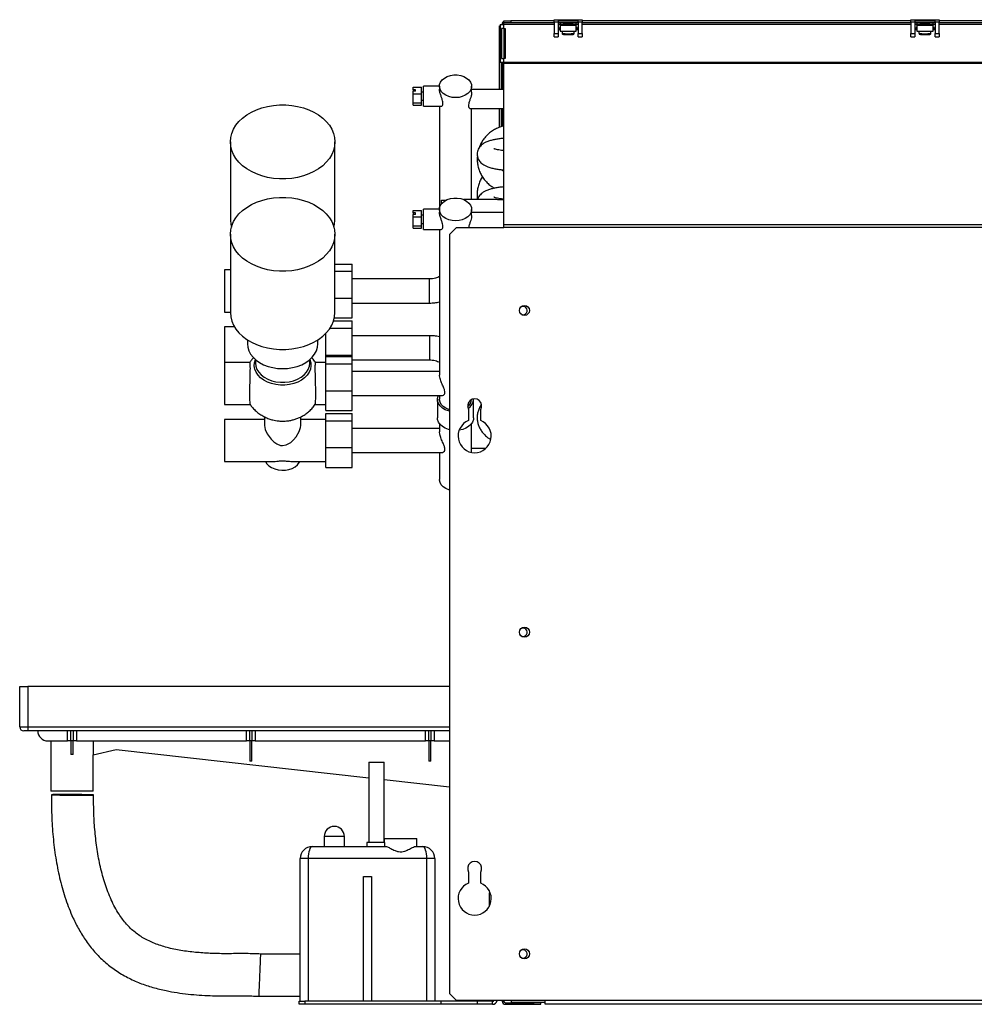
# Model space of a CAD drawing. Units: millimetres. Extents: x 356 to 4578, y 352 to 2686.
# Drawn here: x 356 to 831, y 1316 to 1805 of the extents above; entities that cross this region are included whole.
import ezdxf

# ---------------------------------------------------------------- set-up
doc = ezdxf.new("R2010")
doc.units = ezdxf.units.MM

msp = doc.modelspace()

# ---------------------------------------------------------------- linework, layer by layer
at = {"color": 7, "linetype": 'Continuous', "lineweight": 25}
for p, q in [((594.4, 1802.27), (594.8, 1802.27)), ((594.4, 1799.44), (594.4, 1802.27)), ((594.8, 1802.87), (594.8, 1784)), ((594.8, 1802.87), (596.6, 1802.87)), ((596.6, 1803.07), (595.8, 1803.07)), ((595.8, 1802.87), (595.8, 1803.07)), ((596.6, 1803.67), (596.6, 1804.67)), ((596.6, 1804.67), (600.13, 1804.67)), ((600.13, 1803.67), (596.6, 1803.67)), ((596.6, 1802.87), (596.6, 1803.67)), ((596.6, 1800.94), (596.6, 1802.87)), ((600.13, 1804.67), (600.13, 1803.67)), ((621.6, 1804.67), (600.13, 1804.67)), ((621.6, 1803.67), (600.13, 1803.67)), ((621.6, 1804.17), (621.6, 1805.27)), ((621.6, 1805.27), (623.6, 1805.27)), ((621.6, 1804.17), (621.6, 1798.33)), ((621.6, 1804.17), (623.6, 1804.17)), ((623.6, 1805.27), (623.6, 1804.17)), ((623.6, 1805.27), (633.6, 1805.27)), ((623.6, 1804.67), (633.6, 1804.67)), ((623.6, 1804.17), (623.6, 1798.33)), ((633.6, 1803.67), (623.6, 1803.67)), ((624.6, 1803.67), (624.6, 1803.1)), ((624.6, 1803.1), (632.6, 1803.1)), ((624.6, 1802.56), (624.6, 1803.1)), ((624.6, 1802.56), (632.6, 1802.56)), ((624.6, 1802.56), (624.6, 1799.59)), ((632.6, 1803.1), (632.6, 1803.67)), ((632.6, 1803.1), (632.6, 1802.56)), ((632.6, 1799.59), (632.6, 1802.56)), ((633.6, 1805.27), (635.6, 1805.27)), ((633.6, 1804.17), (633.6, 1805.27)), ((633.6, 1804.17), (635.6, 1804.17)), ((633.6, 1804.17), (633.6, 1798.33)), ((635.6, 1805.27), (635.6, 1804.17)), ((799.1, 1804.67), (635.6, 1804.67)), ((635.6, 1798.33), (635.6, 1804.17)), ((799.1, 1803.67), (635.6, 1803.67)), ((799.1, 1805.27), (801.1, 1805.27)), ((799.1, 1804.17), (799.1, 1805.27)), ((799.1, 1804.17), (801.1, 1804.17)), ((799.1, 1804.17), (799.1, 1798.33)), ((801.1, 1805.27), (801.1, 1804.17)), ((801.1, 1805.27), (811.1, 1805.27)), ((801.1, 1804.67), (811.1, 1804.67)), ((801.1, 1804.17), (801.1, 1798.33)), ((811.1, 1803.67), (801.1, 1803.67)), ((802.1, 1803.67), (802.1, 1803.1)), ((802.1, 1802.56), (802.1, 1803.1)), ((802.1, 1803.1), (810.1, 1803.1)), ((802.1, 1802.56), (802.1, 1799.59)), ((802.1, 1802.56), (810.1, 1802.56)), ((810.1, 1803.1), (810.1, 1803.67)), ((810.1, 1803.1), (810.1, 1802.56)), ((810.1, 1799.59), (810.1, 1802.56)), ((811.1, 1805.27), (813.1, 1805.27)), ((811.1, 1804.17), (811.1, 1805.27)), ((811.1, 1804.17), (813.1, 1804.17)), ((811.1, 1804.17), (811.1, 1798.33)), ((813.1, 1805.27), (813.1, 1804.17)), ((976.1, 1804.67), (813.1, 1804.67)), ((813.1, 1798.33), (813.1, 1804.17)), ((976.1, 1803.67), (813.1, 1803.67)), ((594.4, 1770.54), (594.4, 1799.44)), ((594.8, 1799.44), (594.4, 1799.44)), ((596.6, 1800.94), (595.5, 1800.94)), ((595.5, 1800.94), (595.5, 1785.94)), ((596.6, 1800.94), (596.6, 1785.94)), ((596.6, 1800.94), (597.35, 1800.94)), ((597.35, 1800.94), (597.35, 1785.94)), ((621.6, 1798.33), (623.6, 1798.33)), ((621.6, 1796.73), (621.6, 1798.33)), ((624.6, 1800.23), (623.6, 1800.23)), ((623.6, 1798.33), (623.6, 1796.73)), ((624.6, 1799.59), (624.6, 1799.52)), ((624.6, 1799.59), (632.6, 1799.59)), ((624.6, 1799.52), (632.6, 1799.52)), ((625.6, 1799.52), (625.6, 1798.53)), ((631.6, 1798.53), (631.6, 1799.52)), ((633.6, 1800.23), (632.6, 1800.23)), ((632.6, 1799.59), (632.6, 1799.52)), ((633.6, 1798.33), (635.6, 1798.33)), ((633.6, 1796.73), (633.6, 1798.33)), ((635.6, 1798.33), (635.6, 1796.73)), ((799.1, 1798.33), (801.1, 1798.33)), ((799.1, 1796.73), (799.1, 1798.33)), ((802.1, 1800.23), (801.1, 1800.23)), ((801.1, 1798.33), (801.1, 1796.73)), ((802.1, 1799.59), (810.1, 1799.59)), ((802.1, 1799.59), (802.1, 1799.52)), ((802.1, 1799.52), (810.1, 1799.52)), ((803.1, 1799.52), (803.1, 1798.53)), ((809.1, 1798.53), (809.1, 1799.52)), ((811.1, 1800.23), (810.1, 1800.23)), ((810.1, 1799.59), (810.1, 1799.52)), ((811.1, 1798.33), (813.1, 1798.33)), ((811.1, 1796.73), (811.1, 1798.33)), ((813.1, 1798.33), (813.1, 1796.73)), ((621.6, 1796.73), (623.6, 1796.73)), ((633.6, 1796.73), (635.6, 1796.73)), ((799.1, 1796.73), (801.1, 1796.73)), ((811.1, 1796.73), (813.1, 1796.73)), ((596.6, 1784), (594.8, 1784)), ((595.4, 1770.54), (595.4, 1784)), ((595.5, 1785.94), (596.6, 1785.94)), ((595.8, 1784), (595.8, 1770.54)), ((596.6, 1784), (596.6, 1785.94)), ((597.35, 1785.94), (596.6, 1785.94)), ((1192.6, 1784), (596.6, 1784)), ((596.6, 1783.44), (596.6, 1784)), ((596.6, 1703.2), (596.6, 1783.44)), ((1192.6, 1783.44), (596.6, 1783.44)), ((551.6, 1771.67), (555.6, 1771.67)), ((551.6, 1770.39), (551.6, 1771.67)), ((552.6, 1770.39), (551.6, 1770.39)), ((551.6, 1770.39), (551.6, 1769.68)), ((552.6, 1769.68), (551.6, 1769.68)), ((551.6, 1768.4), (551.6, 1769.68)), ((551.6, 1763.94), (551.6, 1768.4)), ((551.6, 1768.4), (555.6, 1768.4)), ((552.6, 1769.68), (552.6, 1770.39)), ((555.6, 1768.4), (555.6, 1771.67)), ((556.6, 1769.21), (555.6, 1769.21)), ((555.6, 1763.94), (555.6, 1768.4)), ((564.6, 1772.2), (556.6, 1772.2)), ((556.6, 1762.21), (556.6, 1772.2)), ((564.6, 1772.15), (564.6, 1770.74)), ((580.6, 1769.15), (580.6, 1772.15)), ((596.6, 1770.54), (580.6, 1770.54)), ((551.6, 1763.94), (555.6, 1763.94)), ((551.6, 1762.74), (551.6, 1763.94)), ((555.6, 1765.2), (556.6, 1765.2)), ((555.6, 1762.74), (555.6, 1763.94)), ((551.6, 1762.74), (555.6, 1762.74)), ((556.6, 1762.21), (565.43, 1762.21)), ((564.6, 1762.21), (564.6, 1710.97)), ((579.86, 1761.04), (596.6, 1761.04)), ((580.6, 1715.77), (580.6, 1761.04)), ((594.4, 1751.72), (594.4, 1761.04)), ((595.4, 1752.04), (595.4, 1761.04)), ((595.8, 1761.04), (595.8, 1752.16)), ((460.6, 1744.49), (460.6, 1705.64)), ((512.6, 1705.64), (512.6, 1744.49)), ((565.6, 1715.49), (567.88, 1715.49)), ((565.6, 1713.66), (565.6, 1715.49)), ((592.88, 1715.77), (576.7, 1715.77)), ((551.6, 1710.43), (555.6, 1710.43)), ((551.6, 1709.15), (551.6, 1710.43)), ((552.6, 1709.15), (551.6, 1709.15)), ((551.6, 1709.15), (551.6, 1708.44)), ((552.6, 1708.44), (552.6, 1709.15)), ((555.6, 1707.16), (555.6, 1710.43)), ((564.6, 1710.97), (556.6, 1710.97)), ((556.6, 1700.97), (556.6, 1710.97)), ((564.6, 1710.92), (564.6, 1709.5)), ((580.6, 1707.91), (580.6, 1710.92)), ((596.6, 1709.3), (580.6, 1709.3)), ((552.6, 1708.44), (551.6, 1708.44)), ((551.6, 1707.16), (551.6, 1708.44)), ((551.6, 1702.7), (551.6, 1707.16)), ((551.6, 1707.16), (555.6, 1707.16)), ((556.6, 1707.97), (555.6, 1707.97)), ((555.6, 1702.7), (555.6, 1707.16)), ((551.6, 1702.7), (555.6, 1702.7)), ((551.6, 1701.51), (551.6, 1702.7)), ((551.6, 1701.51), (555.6, 1701.51)), ((555.6, 1703.97), (556.6, 1703.97)), ((555.6, 1701.51), (555.6, 1702.7)), ((556.6, 1700.97), (565.43, 1700.97)), ((564.6, 1700.97), (564.6, 1628.54)), ((573.13, 1701.92), (569.6, 1698.39)), ((573.13, 1701.92), (596.6, 1701.92)), ((1192.6, 1703.2), (596.6, 1703.2)), ((596.6, 1701.92), (596.6, 1703.2)), ((1192.6, 1701.92), (596.6, 1701.92)), ((460.6, 1698.54), (460.6, 1659.65)), ((512.6, 1659.65), (512.6, 1698.54)), ((569.6, 1698.39), (569.6, 1321.01)), ((460.6, 1680.81), (457.6, 1680.81)), ((457.6, 1680.81), (457.6, 1659.85)), ((512.6, 1683.72), (521.1, 1683.72)), ((512.6, 1680.13), (521.1, 1680.13)), ((521.1, 1680.13), (521.1, 1683.72)), ((521.1, 1666.75), (521.1, 1680.13)), ((559.6, 1676.33), (521.1, 1676.33)), ((512.6, 1666.75), (521.1, 1666.75)), ((521.1, 1656.95), (521.1, 1666.75)), ((521.1, 1664.33), (559.6, 1664.33)), ((457.6, 1659.85), (460.6, 1659.85)), ((511.91, 1655.47), (521.1, 1655.47)), ((512.31, 1656.95), (521.1, 1656.95)), ((521.1, 1651.88), (521.1, 1655.47)), ((462.61, 1652.56), (457.6, 1652.56)), ((457.6, 1652.56), (457.6, 1634.77)), ((510.16, 1651.88), (521.1, 1651.88)), ((521.1, 1638.49), (521.1, 1651.88)), ((469.1, 1646.06), (469.1, 1644.1)), ((504.1, 1644.1), (504.1, 1646.06)), ((508.1, 1638.49), (508.1, 1649.31)), ((559.6, 1648.08), (521.1, 1648.08)), ((473.1, 1636.22), (473.1, 1634.46)), ((500.1, 1634.46), (500.1, 1636.22)), ((508.1, 1637.68), (508.1, 1638.49)), ((508.1, 1638.49), (521.1, 1638.49)), ((508.1, 1637.68), (521.1, 1637.68)), ((508.1, 1634.09), (508.1, 1637.68)), ((521.1, 1637.68), (521.1, 1638.49)), ((521.1, 1634.09), (521.1, 1637.68)), ((521.1, 1636.08), (559.6, 1636.08)), ((470.2, 1634.77), (457.6, 1634.77)), ((457.6, 1634.77), (457.6, 1613.82)), ((500.08, 1634.6), (500.07, 1634.43)), ((508.1, 1634.77), (502.99, 1634.77)), ((508.1, 1634.09), (521.1, 1634.09)), ((508.1, 1620.71), (508.1, 1634.09)), ((521.1, 1620.71), (521.1, 1634.09)), ((564.6, 1630.3), (521.1, 1630.3)), ((508.1, 1610.91), (508.1, 1620.71)), ((508.1, 1620.71), (521.1, 1620.71)), ((521.1, 1610.91), (521.1, 1620.71)), ((521.1, 1618.3), (565.83, 1618.3)), ((563.6, 1616.52), (563.6, 1607.33)), ((564.6, 1618.3), (564.6, 1616.52)), ((581.6, 1607.33), (581.6, 1616.52)), ((457.6, 1613.82), (470.51, 1613.82)), ((502.68, 1613.82), (508.1, 1613.82)), ((579.1, 1611.37), (579.1, 1605.85)), ((585.1, 1605.85), (585.1, 1611.37)), ((477.6, 1606.49), (457.6, 1606.49)), ((457.6, 1606.49), (457.6, 1585.54)), ((477.6, 1607.72), (477.6, 1603.42)), ((495.6, 1603.42), (495.6, 1607.72)), ((508.1, 1606.49), (495.6, 1606.49)), ((508.1, 1610.91), (521.1, 1610.91)), ((508.1, 1609.4), (521.1, 1609.4)), ((508.1, 1605.81), (508.1, 1609.4)), ((521.1, 1605.81), (521.1, 1609.4)), ((508.1, 1605.81), (521.1, 1605.81)), ((508.1, 1592.43), (508.1, 1605.81)), ((521.1, 1592.43), (521.1, 1605.81)), ((564.6, 1602.01), (521.1, 1602.01)), ((564.6, 1604.41), (564.6, 1600.26)), ((580.6, 1590.06), (580.6, 1604.41)), ((508.1, 1582.63), (508.1, 1592.43)), ((508.1, 1592.43), (521.1, 1592.43)), ((521.1, 1582.63), (521.1, 1592.43)), ((587.61, 1592.03), (580.6, 1592.03)), ((521.1, 1590.01), (565.83, 1590.01)), ((564.6, 1590.01), (564.6, 1576.57)), ((457.6, 1585.54), (481.53, 1585.54)), ((491.67, 1585.54), (508.1, 1585.54)), ((508.1, 1582.63), (521.1, 1582.63)), ((355.8, 1453.57), (355.8, 1473.57)), ((355.8, 1473.57), (359.8, 1473.57)), ((359.8, 1473.57), (359.8, 1453.57)), ((569.6, 1473.57), (359.8, 1473.57)), ((355.8, 1453.57), (359.8, 1453.57)), ((359.8, 1451.57), (357.8, 1451.57)), ((359.8, 1453.57), (359.8, 1451.57)), ((569.6, 1451.57), (359.8, 1451.57)), ((379.61, 1446.57), (379.61, 1451.57)), ((381.25, 1446.57), (381.25, 1451.57)), ((382.35, 1451.57), (382.35, 1446.57)), ((383.98, 1451.57), (383.98, 1446.57)), ((468.61, 1446.57), (468.61, 1451.57)), ((470.25, 1446.57), (470.25, 1451.57)), ((471.35, 1451.57), (471.35, 1446.57)), ((472.98, 1451.57), (472.98, 1446.57)), ((557.61, 1446.57), (557.61, 1451.57)), ((559.25, 1446.57), (559.25, 1451.57)), ((560.35, 1451.57), (560.35, 1446.57)), ((561.98, 1451.57), (561.98, 1446.57)), ((369.8, 1446.57), (379.61, 1446.57)), ((371.3, 1446.57), (371.3, 1421.57)), ((381.25, 1446.57), (379.61, 1446.57)), ((382.35, 1446.57), (381.25, 1446.57)), ((381.25, 1446.57), (381.25, 1439.74)), ((383.98, 1446.57), (382.35, 1446.57)), ((382.35, 1439.74), (382.35, 1446.57)), ((383.98, 1446.57), (468.61, 1446.57)), ((392.27, 1446.57), (392.27, 1439.68)), ((470.25, 1446.57), (468.61, 1446.57)), ((471.35, 1446.57), (470.25, 1446.57)), ((470.25, 1446.57), (470.25, 1436.42)), ((472.98, 1446.57), (471.35, 1446.57)), ((471.35, 1436.42), (471.35, 1446.57)), ((472.98, 1446.57), (557.61, 1446.57)), ((559.25, 1446.57), (557.61, 1446.57)), ((560.35, 1446.57), (559.25, 1446.57)), ((559.25, 1446.57), (559.25, 1436.42)), ((561.98, 1446.57), (560.35, 1446.57)), ((560.35, 1436.42), (560.35, 1446.57)), ((561.98, 1446.57), (569.6, 1446.57)), ((392.27, 1439.68), (403.82, 1442.23)), ((403.82, 1442.23), (529.55, 1428.19)), ((392.3, 1421.57), (392.3, 1439.69)), ((471.35, 1436.42), (470.25, 1436.42)), ((529.55, 1436.07), (529.55, 1396.07)), ((529.55, 1436.07), (537.05, 1436.07)), ((537.05, 1396.07), (537.05, 1436.07)), ((560.35, 1436.42), (559.25, 1436.42)), ((537.05, 1427.35), (569.6, 1423.71)), ((392.3, 1421.57), (371.3, 1421.57)), ((507.3, 1399.07), (507.3, 1394.07)), ((517.3, 1394.07), (517.3, 1399.07)), ((528.55, 1396.07), (528.55, 1394.07)), ((537.31, 1396.07), (528.55, 1396.07)), ((537.3, 1396.07), (537.3, 1398.07)), ((537.3, 1398.07), (553.3, 1398.07)), ((537.31, 1396.07), (537.31, 1394.07)), ((553.3, 1394.07), (553.3, 1398.07)), ((501.3, 1394.07), (537.88, 1394.07)), ((552.71, 1394.07), (556.3, 1394.07)), ((499.3, 1388.07), (495.3, 1388.07)), ((495.3, 1317.07), (495.3, 1388.07)), ((558.3, 1388.07), (499.3, 1388.07)), ((499.3, 1388.07), (499.3, 1317.07)), ((562.3, 1388.07), (558.3, 1388.07)), ((558.3, 1317.07), (558.3, 1388.07)), ((562.3, 1388.07), (562.3, 1317.07)), ((579.1, 1381.37), (579.1, 1375.85)), ((585.1, 1375.85), (585.1, 1381.37)), ((526.8, 1379.07), (530.8, 1379.07)), ((526.8, 1317.07), (526.8, 1379.07)), ((530.8, 1379.07), (530.8, 1317.07)), ((589.3, 1372.2), (589.3, 1372.07)), ((589.3, 1372.07), (589.37, 1372.07)), ((589.82, 1371.07), (589.3, 1371.07)), ((589.3, 1371.07), (589.3, 1364.9)), ((589.3, 1364.9), (589.3, 1364.14)), ((495.3, 1340.57), (475.73, 1340.57)), ((474.87, 1319.57), (495.3, 1319.57)), ((569.6, 1321.01), (573.13, 1317.47)), ((617.1, 1317.47), (573.13, 1317.47)), ((595.8, 1317.17), (595.8, 1317.47)), ((596.6, 1317.17), (596.6, 1317.47)), ((600.4, 1316.57), (600.4, 1317.47)), ((1172.1, 1317.47), (617.1, 1317.47)), ((617.1, 1315.67), (617.1, 1317.47)), ((494.8, 1315.57), (494.8, 1317.07)), ((494.8, 1317.07), (497.63, 1317.07)), ((497.63, 1315.57), (494.8, 1315.57)), ((497.63, 1317.07), (497.63, 1315.57)), ((565.3, 1317.07), (497.63, 1317.07)), ((565.3, 1315.57), (497.63, 1315.57)), ((526.8, 1317.07), (499.3, 1317.07)), ((558.3, 1317.07), (530.8, 1317.07)), ((565.3, 1317.07), (565.3, 1315.57)), ((583.3, 1317.07), (565.3, 1317.07)), ((583.3, 1315.57), (565.3, 1315.57)), ((583.3, 1317.07), (583.3, 1315.57)), ((591.04, 1317.07), (583.3, 1317.07)), ((591.04, 1315.57), (583.3, 1315.57)), ((591.04, 1315.57), (591.04, 1317.07)), ((595.8, 1317.17), (596.6, 1317.17)), ((597.4, 1316.37), (597.4, 1315.57)), ((597.4, 1316.37), (611.46, 1316.37)), ((597.4, 1315.57), (611.46, 1315.57)), ((600.4, 1316.57), (617.1, 1316.57)), ((611.46, 1316.37), (611.46, 1315.57)), ((615, 1316.37), (611.46, 1316.37)), ((611.46, 1315.57), (615, 1315.57)), ((615, 1315.57), (615, 1316.37)), ((1172.1, 1315.67), (617.1, 1315.67))]:
    msp.add_line(p, q, dxfattribs=at)
at = {"color": 8, "linetype": 'Continuous', "lineweight": 25}
for p, q in [((621.6, 1802.87), (596.6, 1802.87)), ((624.6, 1802.87), (623.6, 1802.87)), ((633.6, 1802.87), (632.6, 1802.87)), ((799.1, 1802.87), (635.6, 1802.87)), ((802.1, 1802.87), (801.1, 1802.87)), ((811.1, 1802.87), (810.1, 1802.87)), ((976.1, 1802.87), (813.1, 1802.87)), ((559.6, 1664.33), (559.6, 1676.33)), ((559.6, 1648.08), (559.6, 1636.08)), ((359.8, 1453.57), (569.6, 1453.57)), ((517.3, 1399.07), (507.3, 1399.07))]:
    msp.add_line(p, q, dxfattribs=at)
at = {"color": 7, "linetype": 'Continuous', "lineweight": 25, "flags": 128}
for points in [[(630.93, 1803.67), (631.1, 1803.62), (630.91, 1803.57), (630.36, 1803.53), (629.55, 1803.5), (628.6, 1803.49), (627.64, 1803.5), (626.83, 1803.53), (626.29, 1803.57), (626.1, 1803.62), (626.26, 1803.67)], [(808.43, 1803.67), (808.6, 1803.62), (808.41, 1803.57), (807.86, 1803.53), (807.05, 1803.5), (806.1, 1803.49), (805.14, 1803.5), (804.33, 1803.53), (803.79, 1803.57), (803.6, 1803.62), (803.76, 1803.67)], [(572.6, 1766.5), (570.88, 1766.63), (569.24, 1767.02), (567.76, 1767.65), (566.5, 1768.49), (565.53, 1769.51), (564.89, 1770.64), (564.61, 1771.85), (564.7, 1773.07), (565.16, 1774.25), (565.98, 1775.33), (567.09, 1776.26), (568.47, 1777), (570.04, 1777.52), (571.73, 1777.78), (573.46, 1777.78), (575.15, 1777.52), (576.72, 1777), (578.1, 1776.26), (579.22, 1775.33), (580.03, 1774.25), (580.49, 1773.07), (580.58, 1771.85), (580.3, 1770.64), (579.66, 1769.51), (578.69, 1768.49), (577.44, 1767.65), (575.96, 1767.02), (574.32, 1766.63), (572.6, 1766.5)], [(460.6, 1744.49), (460.77, 1746.63), (461.3, 1748.73), (462.16, 1750.78), (463.36, 1752.75), (464.87, 1754.6), (466.68, 1756.32), (468.75, 1757.88), (471.07, 1759.25), (473.6, 1760.43), (476.3, 1761.39), (479.14, 1762.12), (482.08, 1762.62), (485.08, 1762.86), (488.11, 1762.86), (491.11, 1762.62), (494.05, 1762.12), (496.89, 1761.39), (499.6, 1760.43), (502.12, 1759.25), (504.44, 1757.88), (506.51, 1756.32), (508.32, 1754.6), (509.83, 1752.75), (511.03, 1750.78), (511.9, 1748.73), (512.42, 1746.63), (512.6, 1744.49), (512.42, 1742.35), (511.9, 1740.24), (511.03, 1738.19), (509.83, 1736.23), (508.32, 1734.37), (506.51, 1732.66), (504.44, 1731.1), (502.12, 1729.72), (499.6, 1728.55), (496.89, 1727.59), (494.05, 1726.85), (491.11, 1726.36), (488.11, 1726.11), (485.08, 1726.11), (482.08, 1726.36), (479.14, 1726.85), (476.3, 1727.59), (473.6, 1728.55), (471.07, 1729.72), (468.75, 1731.1), (466.68, 1732.66), (464.87, 1734.37), (463.36, 1736.23), (462.16, 1738.19), (461.3, 1740.24), (460.77, 1742.35), (460.6, 1744.49)], [(460.6, 1698.54), (460.77, 1700.68), (461.3, 1702.78), (462.16, 1704.83), (463.36, 1706.79), (464.87, 1708.65), (466.68, 1710.36), (468.75, 1711.92), (471.07, 1713.29), (473.6, 1714.46), (476.3, 1715.42), (479.14, 1716.16), (482.08, 1716.65), (485.08, 1716.9), (488.11, 1716.9), (491.11, 1716.65), (494.05, 1716.16), (496.89, 1715.42), (499.6, 1714.46), (502.12, 1713.29), (504.44, 1711.92), (506.51, 1710.36), (508.32, 1708.65), (509.83, 1706.79), (511.03, 1704.83), (511.9, 1702.78), (512.42, 1700.68), (512.6, 1698.54), (512.42, 1696.41), (511.9, 1694.3), (511.03, 1692.26), (509.83, 1690.29), (508.32, 1688.44), (506.51, 1686.73), (504.44, 1685.17), (502.12, 1683.8), (499.6, 1682.62), (496.89, 1681.66), (494.05, 1680.93), (491.11, 1680.44), (488.11, 1680.19), (485.08, 1680.19), (482.08, 1680.44), (479.14, 1680.93), (476.3, 1681.66), (473.6, 1682.62), (471.07, 1683.8), (468.75, 1685.17), (466.68, 1686.73), (464.87, 1688.44), (463.36, 1690.29), (462.16, 1692.26), (461.3, 1694.3), (460.77, 1696.41), (460.6, 1698.54)], [(572.6, 1705.26), (570.88, 1705.39), (569.24, 1705.78), (567.76, 1706.41), (566.5, 1707.26), (565.53, 1708.27), (564.89, 1709.4), (564.61, 1710.61), (564.7, 1711.83), (565.16, 1713.01), (565.98, 1714.09), (567.09, 1715.02), (568.47, 1715.76), (570.04, 1716.28), (571.73, 1716.54), (573.46, 1716.54), (575.15, 1716.28), (576.72, 1715.76), (578.1, 1715.02), (579.22, 1714.09), (580.03, 1713.01), (580.49, 1711.83), (580.58, 1710.61), (580.3, 1709.4), (579.66, 1708.27), (578.69, 1707.26), (577.44, 1706.41), (575.96, 1705.78), (574.32, 1705.39), (572.6, 1705.26)], [(460.6, 1705.64), (460.77, 1703.51), (461.09, 1702.09)], [(512.11, 1702.09), (512.42, 1703.51), (512.6, 1705.64)], [(460.6, 1659.65), (460.77, 1657.52), (461.3, 1655.41), (462.16, 1653.36), (463.36, 1651.4), (464.87, 1649.55), (466.68, 1647.83), (468.75, 1646.28), (471.07, 1644.91), (473.6, 1643.73), (476.3, 1642.77), (479.14, 1642.04), (482.08, 1641.55), (485.08, 1641.3), (488.11, 1641.3), (491.11, 1641.55), (494.05, 1642.04), (496.89, 1642.77), (499.6, 1643.73), (502.12, 1644.91), (504.44, 1646.28), (506.51, 1647.83), (508.32, 1649.55), (509.83, 1651.4), (511.03, 1653.36), (511.9, 1655.41), (512.42, 1657.52), (512.6, 1659.65)], [(469.1, 1644.1), (469.27, 1642.33), (469.81, 1640.61), (470.68, 1638.96), (471.87, 1637.41), (473.37, 1635.99), (475.14, 1634.74), (477.14, 1633.69), (479.33, 1632.84), (481.67, 1632.22), (484.11, 1631.85), (486.6, 1631.72), (489.09, 1631.85), (491.53, 1632.22), (493.87, 1632.84), (496.06, 1633.69), (498.06, 1634.74), (499.82, 1635.99), (501.32, 1637.41), (502.52, 1638.96), (503.39, 1640.61), (503.92, 1642.33), (504.1, 1644.1), (504.1, 1644.1)], [(569.6, 1610.52), (569.05, 1610.67), (567.46, 1611.3), (566.07, 1612.13), (564.96, 1613.15), (564.16, 1614.31), (563.7, 1615.56), (563.61, 1616.84), (563.88, 1618.11), (563.96, 1618.3)], [(569.6, 1611.27), (569.24, 1611.38), (567.76, 1612.02), (566.5, 1612.86), (565.53, 1613.87), (564.89, 1615.01), (564.61, 1616.21), (564.6, 1616.52)], [(569.6, 1601.33), (569.05, 1601.48), (567.46, 1602.1), (566.07, 1602.94), (564.96, 1603.96), (564.16, 1605.12), (563.7, 1606.36), (563.6, 1607.33)], [(581.6, 1607.33), (581.49, 1606.36), (581.04, 1605.12), (580.23, 1603.96), (579.12, 1602.94), (577.74, 1602.1), (576.15, 1601.48), (574.41, 1601.09), (574.38, 1601.09)], [(477.6, 1603.42), (477.95, 1601.45), (478.91, 1599.34), (480.94, 1596.57), (482.21, 1595.35), (483.68, 1594.31), (485.48, 1593.57), (486.6, 1593.44), (488.37, 1593.77), (490.59, 1595.04), (492.03, 1596.34), (493.32, 1597.86), (494.83, 1600.39), (495.5, 1602.44), (495.6, 1603.42), (495.6, 1603.42)], [(478.05, 1585.54), (478.73, 1584.44), (479.77, 1583.38), (481.09, 1582.49), (482.63, 1581.81), (484.34, 1581.37), (486.14, 1581.17), (487.96, 1581.24), (489.72, 1581.56), (491.36, 1582.13), (492.8, 1582.91), (493.98, 1583.89), (494.87, 1585.02), (495.14, 1585.54)], [(569.6, 1571.32), (569.24, 1571.43), (567.76, 1572.06), (566.5, 1572.91), (565.53, 1573.92), (564.89, 1575.05), (564.61, 1576.26), (564.6, 1576.57)], [(392.55, 1419.68), (392.37, 1419.71), (391.84, 1419.74), (390.97, 1419.77), (389.81, 1419.8), (388.37, 1419.83), (386.73, 1419.85), (384.92, 1419.87), (383.02, 1419.89), (381.08, 1419.9), (379.17, 1419.91), (377.37, 1419.91), (375.72, 1419.9), (374.29, 1419.89), (373.12, 1419.88), (372.26, 1419.86), (371.73, 1419.83), (371.55, 1419.81), (371.73, 1419.78), (372.26, 1419.75), (373.12, 1419.72), (374.29, 1419.69), (375.72, 1419.66), (377.37, 1419.64), (379.17, 1419.62), (381.08, 1419.6), (383.02, 1419.59), (384.92, 1419.58), (386.73, 1419.58), (388.37, 1419.59), (389.81, 1419.6), (390.97, 1419.61), (391.84, 1419.63), (392.37, 1419.65), (392.55, 1419.68)], [(389.55, 1419.7), (389.37, 1419.72), (388.85, 1419.75), (388.02, 1419.77), (386.9, 1419.8), (385.56, 1419.82), (384.05, 1419.84), (382.45, 1419.85), (380.83, 1419.86), (379.27, 1419.86), (377.84, 1419.86), (376.6, 1419.85), (375.62, 1419.84), (374.94, 1419.82), (374.59, 1419.8), (374.59, 1419.78), (374.94, 1419.75), (375.62, 1419.73), (376.6, 1419.7), (377.84, 1419.68), (379.27, 1419.66), (380.83, 1419.64), (382.45, 1419.63), (384.05, 1419.63), (385.56, 1419.63), (386.9, 1419.63), (388.02, 1419.64), (388.85, 1419.66), (389.37, 1419.68), (389.55, 1419.7)]]:
    msp.add_lwpolyline(points, dxfattribs=at)
at = {"color": 8, "linetype": 'Continuous', "lineweight": 25, "flags": 128}
for points in [[(500.1, 1636.35), (500.15, 1636.21), (500.61, 1634.64), (500.7, 1633.04), (500.43, 1631.44), (499.79, 1629.9), (498.82, 1628.45), (497.53, 1627.13), (495.96, 1625.97), (494.14, 1625), (492.13, 1624.26), (489.97, 1623.75), (487.73, 1623.49), (485.46, 1623.49), (483.22, 1623.75), (481.06, 1624.26), (479.05, 1625), (477.24, 1625.97), (475.66, 1627.13), (474.37, 1628.45), (473.4, 1629.9), (472.77, 1631.44), (472.49, 1633.04), (472.58, 1634.64), (473.04, 1636.21), (473.1, 1636.35)], [(473.1, 1634.46), (473.28, 1632.89), (473.83, 1631.36), (474.72, 1629.91), (475.94, 1628.59), (477.45, 1627.43), (479.21, 1626.47), (481.17, 1625.72), (483.28, 1625.2), (485.48, 1624.94), (487.71, 1624.94), (489.91, 1625.2), (492.02, 1625.72), (493.98, 1626.47), (495.74, 1627.43), (497.25, 1628.59), (498.47, 1629.91), (499.37, 1631.36), (499.91, 1632.89), (500.1, 1634.46)]]:
    msp.add_lwpolyline(points, dxfattribs=at)
at = {"color": 7, "linetype": 'Continuous', "lineweight": 25}
for centre in [(606.85, 1660.67), (606.85, 1500.67), (606.85, 1340.67)]:
    msp.add_circle(centre, 2.5, dxfattribs=at)
for centre, radius, start, end in [((597.4, 1803.07), 1.6, 120, 180), ((606.1, 1660.57), 2.1, 254.0882, 121.101), ((582.1, 1613.17), 3.5, 328.9973, 211.0027), ((575.61, 1616.79), 5.01, 306.9556, 354.6735), ((575.76, 1616.91), 5.85, 301.629, 356.1672), ((582.1, 1598.17), 8.25, 111.3237, 68.6763), ((606.1, 1500.57), 2.1, 254.0883, 121.101), ((357.8, 1453.57), 2, 180, 270), ((369.8, 1451.57), 5, 180, 270), ((512.3, 1399.07), 5, 0, 180), ((501.3, 1388.07), 6, 90, 180), ((556.3, 1388.07), 6, 0, 90), ((582.1, 1383.17), 3.5, 328.9973, 211.0027), ((582.1, 1368.17), 8.25, 111.3237, 68.6763), ((606.1, 1340.57), 2.1, 254.0884, 121.1009), ((591.04, 1317.83), 0.76, 270, 331.7263), ((591.04, 1317.83), 2.26, 270, 350.8342), ((597.4, 1317.17), 1.6, 180, 270), ((597.4, 1317.17), 0.8, 180, 270)]:
    msp.add_arc(centre, radius, start, end, dxfattribs=at)
at = {"color": 8, "linetype": 'Continuous', "lineweight": 25}
for centre, start, end in [((628.6, 1817.58), 261.052, 278.948), ((806.1, 1817.58), 261.0522, 278.9478)]:
    msp.add_arc(centre, 19.29, start, end, dxfattribs=at)
at = {"color": 7, "linetype": 'Continuous', "lineweight": 25}
for centre, major_axis, ratio, start_param, end_param in [((624.1, 1801.64), (0.5, 0), 0.753554, 3.141593, 6.283185), ((624.1, 1801.16), (0.5, 0), 0.753554, 3.141593, 6.283185), ((633.1, 1801.64), (0.5, 0), 0.753554, 3.141593, 6.283185), ((633.1, 1801.16), (0.5, 0), 0.753554, 3.141593, 6.283185), ((801.6, 1801.64), (0.5, 0), 0.753554, 3.141593, 6.283185), ((801.6, 1801.16), (0.5, 0), 0.753554, 3.141593, 6.283185), ((810.6, 1801.64), (0.5, 0), 0.753554, 3.141593, 6.283185), ((810.6, 1801.16), (0.5, 0), 0.753554, 3.141593, 6.283185), ((381.8, 1436.17), (10.5, 0), 0.340428, 1.518391, 1.623201), ((501.3, 1388.07), (0, 6), 0.333333, 0, 1.570796), ((556.3, 1388.07), (0, 6), 0.333333, 4.712389, 6.283185), ((475.3, 1330.07), (0.43, 10.5), 0.000592, 3.140243, 6.268774)]:
    msp.add_ellipse(centre, major_axis=major_axis, ratio=ratio, start_param=start_param, end_param=end_param, dxfattribs=at)
for points, knots in [([(625.6, 1798.53), (625.6, 1798.53), (625.59, 1798.46), (625.63, 1798.33), (625.71, 1798.2), (625.81, 1798.11), (625.9, 1798.06), (625.98, 1798.03), (626.12, 1798), (626.35, 1797.97), (626.88, 1797.93), (627.47, 1797.91), (627.86, 1797.91), (627.95, 1797.91)], [0, 0, 0, 0, 0.004628, 0.058, 0.100767, 0.138448, 0.173636, 0.212004, 0.273038, 0.450505, 0.684276, 0.930076, 1, 1, 1, 1]), ([(627.95, 1797.91), (628.16, 1797.9), (628.66, 1797.9), (629.48, 1797.91), (630.27, 1797.93), (630.9, 1797.98), (631.1, 1797.98), (631.33, 1798.08), (631.45, 1798.16), (631.55, 1798.29), (631.6, 1798.43), (631.59, 1798.51), (631.59, 1798.53)], [0, 0, 0, 0, 0.126617, 0.304328, 0.482321, 0.661725, 0.850407, 0.88273, 0.913653, 0.948975, 0.987114, 1, 1, 1, 1]), ([(803.1, 1798.53), (803.1, 1798.53), (803.09, 1798.46), (803.13, 1798.33), (803.21, 1798.2), (803.31, 1798.11), (803.4, 1798.06), (803.48, 1798.03), (803.62, 1798), (803.85, 1797.97), (804.38, 1797.93), (804.97, 1797.91), (805.36, 1797.91), (805.45, 1797.91)], [0, 0, 0, 0, 0.0046285, 0.0580004, 0.1007674, 0.1384434, 0.1736313, 0.2119988, 0.2730363, 0.4505033, 0.6842696, 0.930076, 1, 1, 1, 1]), ([(805.45, 1797.91), (805.66, 1797.9), (806.16, 1797.9), (806.98, 1797.91), (807.77, 1797.93), (808.4, 1797.98), (808.6, 1797.98), (808.83, 1798.08), (808.95, 1798.16), (809.05, 1798.29), (809.1, 1798.43), (809.09, 1798.51), (809.09, 1798.53)], [0, 0, 0, 0, 0.126612, 0.304324, 0.482318, 0.661722, 0.850408, 0.882727, 0.913651, 0.948973, 0.987114, 1, 1, 1, 1]), ([(565.43, 1762.23), (565.45, 1762.22), (565.66, 1762.15), (566.07, 1762.48), (566.38, 1763.24), (566.34, 1764.29), (566.01, 1765.55), (565.49, 1767.01), (564.92, 1768.65), (564.62, 1769.96), (564.6, 1770.57), (564.6, 1770.74)], [0, 0, 0, 0, 0.019611, 0.169788, 0.288369, 0.407452, 0.517162, 0.642861, 0.793401, 0.943764, 1, 1, 1, 1]), ([(580.6, 1769.15), (580.57, 1768.77), (580.52, 1768.02), (580.13, 1766.61), (579.62, 1765.09), (579.16, 1763.65), (578.99, 1762.44), (579.12, 1761.62), (579.46, 1761.12), (579.73, 1761.09), (579.86, 1761.08)], [0, 0, 0, 0, 0.127188, 0.253999, 0.390493, 0.543077, 0.659396, 0.775886, 0.891313, 1, 1, 1, 1]), ([(596.6, 1752.39), (595.93, 1752.22), (594.5, 1751.85), (592.45, 1750.92), (590.45, 1749.71), (588.65, 1748.24), (587.06, 1746.55), (585.73, 1744.66), (584.82, 1742.99), (584.46, 1741.92), (584.35, 1741.58)], [0, 0, 0, 0, 0.120463, 0.256782, 0.393031, 0.529156, 0.665124, 0.800898, 0.936463, 1, 1, 1, 1]), ([(596.6, 1746.23), (596.13, 1746.19), (594.95, 1746.1), (593.16, 1745.85), (591.23, 1745.48), (589.41, 1744.99), (587.8, 1744.39), (586.45, 1743.67), (585.39, 1742.86), (584.54, 1741.95), (583.88, 1740.89), (583.45, 1739.71), (583.3, 1738.42), (583.44, 1737.13), (583.87, 1735.94), (584.49, 1734.93), (585.27, 1734.06), (586.2, 1733.32), (587.34, 1732.65), (588.79, 1732.03), (590.56, 1731.49), (592.56, 1731.07), (594.57, 1730.76), (595.95, 1730.64), (596.6, 1730.58)], [0, 0, 0, 0, 0.035182, 0.088785, 0.143571, 0.200521, 0.261592, 0.313788, 0.355178, 0.392894, 0.428828, 0.464003, 0.498971, 0.535921, 0.570876, 0.605075, 0.640043, 0.677694, 0.720895, 0.77364, 0.835992, 0.895359, 0.951272, 1, 1, 1, 1]), ([(596.6, 1740.12), (596.47, 1740.13), (595.8, 1740.19), (594.71, 1740.35), (593.46, 1740.58), (592.53, 1740.82), (591.92, 1741.03), (591.6, 1741.18), (591.59, 1741.18), (591.59, 1741.19)], [0, 0, 0, 0, 0.045222, 0.245876, 0.441353, 0.61024, 0.765755, 0.906277, 1, 1, 1, 1]), ([(583.45, 1737.54), (583.4, 1737.01), (583.29, 1735.71), (583.48, 1733.65), (583.95, 1731.42), (584.75, 1729.27), (585.83, 1727.25), (587.18, 1725.39), (588.77, 1723.73), (590.4, 1722.39), (591.56, 1721.74), (592.04, 1721.47)], [0, 0, 0, 0, 0.08427, 0.202784, 0.321245, 0.439702, 0.558211, 0.67682, 0.795566, 0.914478, 1, 1, 1, 1]), ([(596.6, 1729.8), (596.29, 1729.97), (595.85, 1730.2), (595.5, 1730.55), (595.4, 1730.65)], [0, 0, 0, 0, 0.698631, 1, 1, 1, 1]), ([(585.93, 1727.19), (585.88, 1727.11), (585.37, 1726.41), (584.68, 1724.93), (583.89, 1722.78), (583.43, 1720.53), (583.31, 1718.25), (583.37, 1716.65), (583.55, 1715.84), (583.57, 1715.77)], [0, 0, 0, 0, 0.023888, 0.216104, 0.408026, 0.599672, 0.791097, 0.982369, 1, 1, 1, 1]), ([(596.6, 1722.08), (596.13, 1722.04), (594.95, 1721.95), (593.16, 1721.7), (591.23, 1721.33), (589.41, 1720.84), (587.8, 1720.24), (586.45, 1719.52), (585.38, 1718.72), (584.54, 1717.8), (583.9, 1716.82), (583.68, 1716.09), (583.58, 1715.77)], [0, 0, 0, 0, 0.076984, 0.194272, 0.314152, 0.438765, 0.572396, 0.686608, 0.777176, 0.859704, 0.938333, 1, 1, 1, 1]), ([(596.6, 1715.97), (596.47, 1715.98), (595.8, 1716.04), (594.71, 1716.2), (593.46, 1716.43), (592.53, 1716.68), (591.92, 1716.88), (591.6, 1717.03), (591.59, 1717.04), (591.59, 1717.04)], [0, 0, 0, 0, 0.045222, 0.245876, 0.441353, 0.610239, 0.765756, 0.906277, 1, 1, 1, 1]), ([(596.6, 1715.69), (596.21, 1715.7), (594.95, 1715.74), (593.73, 1715.75), (592.88, 1715.76)], [0, 0, 0, 0, 0.306777, 1, 1, 1, 1]), ([(565.43, 1701), (565.45, 1700.99), (565.66, 1700.91), (566.07, 1701.25), (566.38, 1702), (566.34, 1703.06), (566.01, 1704.31), (565.49, 1705.77), (564.92, 1707.41), (564.62, 1708.72), (564.6, 1709.34), (564.6, 1709.5)], [0, 0, 0, 0, 0.0196108, 0.1697887, 0.2883693, 0.4074526, 0.517162, 0.6428614, 0.7934016, 0.9437642, 1, 1, 1, 1]), ([(580.6, 1707.91), (580.57, 1707.54), (580.52, 1706.79), (580.13, 1705.37), (579.64, 1703.87), (579.21, 1702.64), (579.14, 1702.05), (579.13, 1701.92)], [0, 0, 0, 0, 0.217079, 0.433516, 0.666479, 0.926904, 1, 1, 1, 1]), ([(564.6, 1677.49), (564.51, 1677.44), (564.13, 1677.21), (563.21, 1676.87), (561.9, 1676.52), (560.66, 1676.35), (559.88, 1676.34), (559.6, 1676.33)], [0, 0, 0, 0, 0.073319, 0.329315, 0.586957, 0.846923, 1, 1, 1, 1]), ([(559.6, 1664.33), (560.07, 1664.34), (561.36, 1664.37), (563.05, 1664.53), (564.22, 1664.8), (564.6, 1664.89)], [0, 0, 0, 0, 0.278372, 0.768721, 1, 1, 1, 1]), ([(564.6, 1647.53), (564.17, 1647.62), (562.95, 1647.9), (561.26, 1648.05), (560.02, 1648.07), (559.6, 1648.08)], [0, 0, 0, 0, 0.261959, 0.750256, 1, 1, 1, 1]), ([(472.14, 1637.2), (471.76, 1636.8), (471.04, 1636.02), (470.47, 1635.13), (470.19, 1634.71)], [0, 0, 0, 0, 0.521475, 1, 1, 1, 1]), ([(503.03, 1634.64), (502.86, 1634.93), (502.31, 1635.84), (501.6, 1636.63), (501.1, 1637.17)], [0, 0, 0, 0, 0.310751, 1, 1, 1, 1]), ([(559.6, 1636.08), (559.84, 1636.08), (560.56, 1636.06), (561.77, 1635.92), (563.1, 1635.58), (564.06, 1635.23), (564.48, 1634.98), (564.6, 1634.92)], [0, 0, 0, 0, 0.126834, 0.387918, 0.647619, 0.904642, 1, 1, 1, 1]), ([(470.36, 1631.71), (470.35, 1630.79), (470.34, 1628.96), (470.23, 1625.47), (470.14, 1621.91), (470.11, 1618.59), (470.17, 1615.96), (470.3, 1614.27), (470.41, 1614.06), (470.46, 1613.96)], [0, 0, 0, 0, 0.148059, 0.296108, 0.444379, 0.592611, 0.740551, 0.888413, 1, 1, 1, 1]), ([(470.2, 1634.77), (470.2, 1634.77), (470.23, 1634.97), (470.3, 1634.27), (470.36, 1633.04), (470.36, 1631.97), (470.36, 1631.71)], [0, 0, 0, 0, 0.001411, 0.430362, 0.859861, 1, 1, 1, 1]), ([(502.73, 1614), (502.76, 1614), (502.85, 1614.02), (502.99, 1615.3), (503.07, 1617.63), (503.07, 1620.79), (503, 1624.31), (502.89, 1627.84), (502.84, 1630.27), (502.83, 1632.31), (502.86, 1633.87), (502.94, 1634.83), (502.98, 1634.68), (502.99, 1634.64)], [0, 0, 0, 0, 0.046658, 0.157151, 0.267408, 0.377365, 0.487269, 0.597364, 0.707599, 0.743568, 0.853614, 0.963654, 1, 1, 1, 1]), ([(565.83, 1618.37), (565.94, 1618.35), (566.37, 1618.3), (567.03, 1618.82), (567.37, 1619.81), (567.23, 1621), (566.6, 1622.61), (565.65, 1624.59), (564.88, 1626.59), (564.61, 1627.89), (564.6, 1628.42), (564.6, 1628.54)], [0, 0, 0, 0, 0.059793, 0.218533, 0.315375, 0.412603, 0.531363, 0.691563, 0.852759, 0.966569, 1, 1, 1, 1]), ([(470.43, 1613.94), (470.52, 1613.81), (471, 1613.02), (472.14, 1611.74), (473.8, 1610.14), (475.66, 1608.77), (477.64, 1607.64), (479.65, 1606.78), (481.48, 1606.22), (483.13, 1605.88), (484.77, 1605.64), (485.94, 1605.61), (486.6, 1605.59)], [0, 0, 0, 0, 0.025501, 0.147274, 0.26922, 0.39107, 0.512097, 0.63019, 0.737533, 0.814969, 0.895838, 1, 1, 1, 1]), ([(486.6, 1605.59), (487.45, 1605.62), (488.66, 1605.67), (490.43, 1605.94), (491.94, 1606.28), (493.7, 1606.85), (495.5, 1607.63), (497.31, 1608.63), (499.06, 1609.87), (500.69, 1611.35), (501.95, 1612.73), (502.57, 1613.66), (502.77, 1613.97)], [0, 0, 0, 0, 0.135216, 0.190729, 0.283041, 0.37958, 0.483706, 0.592958, 0.706244, 0.822659, 0.941535, 1, 1, 1, 1]), ([(585.49, 1613.93), (585.14, 1613.4), (584.44, 1612.3), (583.75, 1610.49), (583.36, 1608.6), (583.31, 1606.7), (583.58, 1604.85), (584.14, 1603.06), (585, 1601.37), (586.12, 1599.79), (587.52, 1598.35), (588.83, 1597.26), (589.74, 1596.74), (590.04, 1596.57)], [0, 0, 0, 0, 0.093298, 0.191993, 0.288292, 0.382708, 0.476053, 0.569022, 0.662514, 0.757326, 0.853981, 0.952611, 1, 1, 1, 1]), ([(565.83, 1590.08), (565.94, 1590.07), (566.37, 1590.01), (567.03, 1590.54), (567.37, 1591.52), (567.23, 1592.72), (566.6, 1594.32), (565.65, 1596.3), (564.88, 1598.3), (564.61, 1599.61), (564.6, 1600.14), (564.6, 1600.26)], [0, 0, 0, 0, 0.059793, 0.218533, 0.315375, 0.412603, 0.531363, 0.691563, 0.852759, 0.966569, 1, 1, 1, 1]), ([(481.53, 1585.55), (481.75, 1585.55), (482.4, 1585.54), (483.69, 1585.68), (485.19, 1585.82), (486.82, 1585.87), (488.65, 1585.78), (490.35, 1585.57), (491.32, 1585.55), (491.67, 1585.55)], [0, 0, 0, 0, 0.081869, 0.236556, 0.403987, 0.500318, 0.654739, 0.875201, 1, 1, 1, 1]), ([(371.55, 1419.81), (371.57, 1415.94), (371.62, 1408.48), (372.44, 1397.59), (373.8, 1387.27), (375.79, 1377.33), (378.53, 1367.75), (381.75, 1359.54), (385.24, 1352.66), (388.8, 1346.99), (392.98, 1341.61), (397.85, 1336.66), (403.38, 1332.38), (409.34, 1328.83), (415.59, 1326.03), (422.02, 1323.89), (430.01, 1321.95), (439.54, 1320.51), (448.47, 1319.94), (455.63, 1319.76), (461.33, 1319.71), (467.86, 1319.86), (472.46, 1319.67), (474.87, 1319.57)], [0, 0, 0, 0, 0.068117, 0.131416, 0.192159, 0.251399, 0.309771, 0.367537, 0.406343, 0.445573, 0.485384, 0.526097, 0.567454, 0.608212, 0.648104, 0.687827, 0.727352, 0.792848, 0.857229, 0.88492, 0.918952, 0.95763, 1, 1, 1, 1]), ([(475.73, 1340.57), (472.94, 1340.67), (467.39, 1340.88), (459.3, 1340.68), (451.55, 1340.83), (444.16, 1341.26), (436.94, 1342.1), (430.08, 1343.45), (423.74, 1345.4), (418.08, 1347.94), (413.05, 1351.26), (408.75, 1355.44), (404.71, 1360.86), (401.11, 1367.57), (398.1, 1375.49), (395.85, 1383.9), (394.24, 1392.58), (393.18, 1401.42), (392.59, 1410.46), (392.56, 1416.57), (392.55, 1419.68)], [0, 0, 0, 0, 0.06058, 0.12078, 0.175741, 0.228826, 0.281705, 0.333501, 0.380598, 0.425422, 0.468048, 0.51078, 0.555192, 0.614264, 0.675656, 0.738971, 0.803205, 0.867331, 0.93231, 1, 1, 1, 1]), ([(537.88, 1394.07), (537.91, 1394.07), (538.15, 1394.06), (538.88, 1393.84), (540.4, 1393.07), (542.27, 1392.09), (544.13, 1391.43), (545.82, 1391.33), (547.72, 1391.81), (549.76, 1392.83), (551.54, 1393.78), (552.41, 1394.06), (552.69, 1394.07), (552.71, 1394.07)], [0, 0, 0, 0, 0.010432, 0.095969, 0.222713, 0.352875, 0.447756, 0.525871, 0.603804, 0.743992, 0.892265, 0.989174, 1, 1, 1, 1])]:
    msp.add_open_spline(points, degree=3, knots=knots, dxfattribs=at)

doc.saveas('drawing.dxf')
